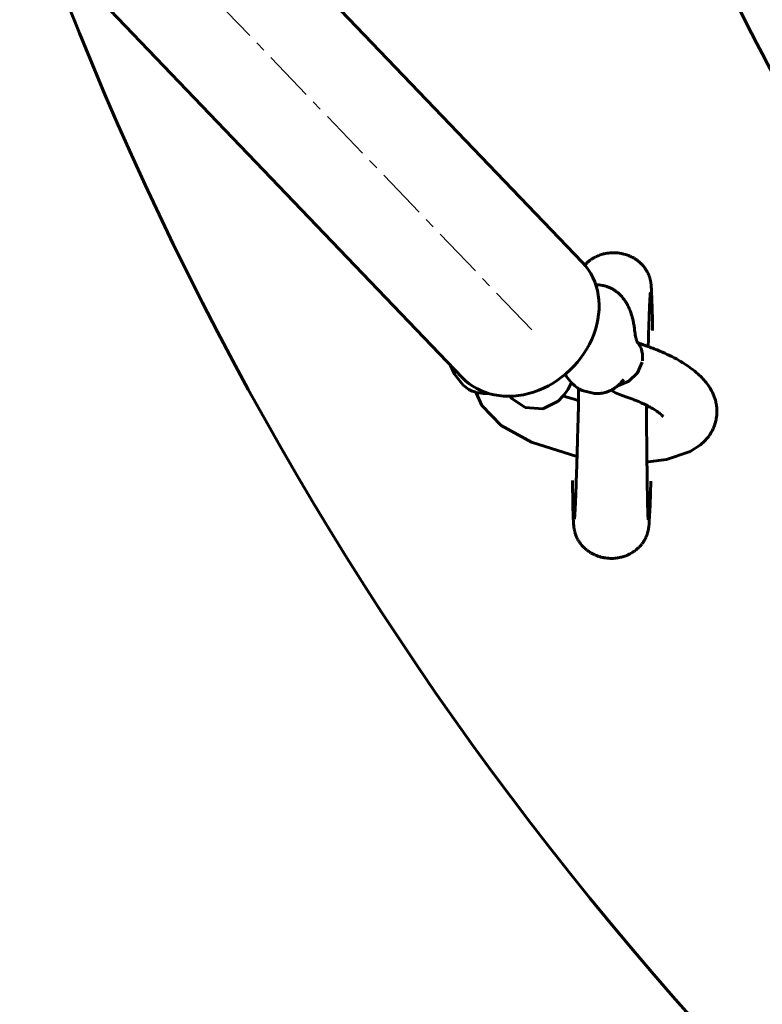
# Model space of a CAD drawing. Units: millimetres. Extents: x -1093 to 1093, y -500 to 500.
# Drawn here: x -472 to -363, y -331 to -186 of the extents above; entities that cross this region are included whole.
import ezdxf

# ---------------------------------------------------------------- set-up
doc = ezdxf.new("R2010")
doc.units = ezdxf.units.MM
doc.linetypes.add('K5LT_AXLED', pattern=[12, 7.5, -1.5, 1.5, -1.5])
doc.linetypes.add('K5LT_BASIC', pattern=[0])
doc.layers.add('Системный слой (1)', color=7, linetype='Continuous', true_color=0x909090)

# ---------------------------------------------------------------- blocks, each defined once
blk = doc.blocks.new('U81')
at = {"layer": 'Системный слой (1)', "color": 150, "linetype": 'K5LT_BASIC', "lineweight": 60, "true_color": 0x0080ff}
for p, q in [((-390.02, -240.12), (-390.02, -239.98)), ((-390.01, -240.94), (-390.02, -240.12)), ((-390, -241.62), (-390.01, -240.94)), ((-390, -242.44), (-390, -241.62))]:
    blk.add_line(p, q, dxfattribs=at)
blk = doc.blocks.new('U82')
at = {"layer": 'Системный слой (1)', "color": 150, "linetype": 'K5LT_BASIC', "lineweight": 60, "true_color": 0x0080ff}
for p, q in [((-379.45, -226.15), (-379.43, -225.96)), ((-379.43, -225.92), (-379.42, -225.86)), ((-379.43, -225.96), (-379.43, -225.92)), ((-379.42, -225.79), (-379.42, -225.78)), ((-379.42, -225.78), (-379.42, -225.78)), ((-379.42, -225.78), (-379.42, -225.78)), ((-379.42, -225.78), (-379.42, -225.78)), ((-379.42, -225.78), (-379.42, -225.78)), ((-379.42, -225.78), (-379.42, -225.78)), ((-379.42, -225.78), (-379.42, -225.78)), ((-379.42, -225.78), (-379.42, -225.78)), ((-379.42, -225.78), (-379.42, -225.78)), ((-379.42, -225.78), (-379.42, -225.78)), ((-379.42, -225.78), (-379.42, -225.78)), ((-379.42, -225.78), (-379.42, -225.78)), ((-379.42, -225.86), (-379.42, -225.79)), ((-379.53, -227.68), (-379.51, -227.33)), ((-379.51, -227.19), (-379.5, -227.05)), ((-379.51, -227.27), (-379.51, -227.19)), ((-379.51, -227.31), (-379.51, -227.27)), ((-379.51, -227.33), (-379.51, -227.31)), ((-379.5, -227.05), (-379.49, -226.78)), ((-379.49, -226.78), (-379.47, -226.52)), ((-379.47, -226.43), (-379.46, -226.33)), ((-379.47, -226.48), (-379.47, -226.43)), ((-379.47, -226.51), (-379.47, -226.48)), ((-379.47, -226.52), (-379.47, -226.51)), ((-379.46, -226.33), (-379.45, -226.15)), ((-379.59, -229.24), (-379.58, -228.82)), ((-379.58, -228.82), (-379.56, -228.38)), ((-379.56, -228.31), (-379.55, -228.21)), ((-379.56, -228.35), (-379.56, -228.31)), ((-379.56, -228.38), (-379.56, -228.35)), ((-379.55, -228.03), (-379.53, -227.68)), ((-379.55, -228.21), (-379.55, -228.03)), ((-379.65, -230.78), (-379.64, -230.42)), ((-379.64, -230.42), (-379.61, -229.72)), ((-379.61, -229.57), (-379.6, -229.46)), ((-379.61, -229.63), (-379.61, -229.57)), ((-379.61, -229.65), (-379.61, -229.63)), ((-379.61, -229.72), (-379.61, -229.65)), ((-379.6, -229.46), (-379.59, -229.24)), ((-379.69, -232.03), (-379.68, -231.59)), ((-379.68, -231.59), (-379.66, -231.18)), ((-379.66, -230.96), (-379.65, -230.78)), ((-379.66, -231.06), (-379.66, -230.96)), ((-379.66, -231.1), (-379.66, -231.06)), ((-379.66, -231.13), (-379.66, -231.1)), ((-379.66, -231.14), (-379.66, -231.13)), ((-379.66, -231.15), (-379.66, -231.14)), ((-379.66, -231.14), (-379.66, -231.14)), ((-379.66, -231.16), (-379.66, -231.15)), ((-379.66, -231.15), (-379.66, -231.15)), ((-379.66, -231.15), (-379.66, -231.15)), ((-379.66, -231.17), (-379.66, -231.16)), ((-379.66, -231.16), (-379.66, -231.16)), ((-379.66, -231.16), (-379.66, -231.16)), ((-379.66, -231.16), (-379.66, -231.16)), ((-379.66, -231.16), (-379.66, -231.16)), ((-379.66, -231.16), (-379.66, -231.16)), ((-379.66, -231.18), (-379.66, -231.17)), ((-379.66, -231.17), (-379.66, -231.17)), ((-379.75, -233.8), (-379.72, -232.79)), ((-379.72, -232.76), (-379.71, -232.71)), ((-379.72, -232.79), (-379.72, -232.76)), ((-379.71, -232.6), (-379.7, -232.39)), ((-379.71, -232.71), (-379.71, -232.6)), ((-379.7, -232.39), (-379.69, -232.03)), ((-380, -242.46), (-380, -242.43)), ((-380, -242.43), (-380, -242.43)), ((-380, -242.48), (-380, -242.46)), ((-380, -242.49), (-380, -242.48)), ((-380, -242.5), (-380, -242.49)), ((-380, -242.51), (-380, -242.5)), ((-380, -242.5), (-380, -242.5)), ((-380, -242.52), (-380, -242.51)), ((-380, -242.54), (-380, -242.52))]:
    blk.add_line(p, q, dxfattribs=at)
blk = doc.blocks.new('U83')
at = {"layer": 'Системный слой (1)', "color": 150, "linetype": 'K5LT_BASIC', "lineweight": 60, "true_color": 0x0080ff}
for p, q in [((-386.96, -220.38), (-386.81, -220.32)), ((-386.81, -220.32), (-386.49, -220.22)), ((-386.49, -220.22), (-386.45, -220.21)), ((-386.45, -220.21), (-386.44, -220.2)), ((-386.44, -220.2), (-386.41, -220.2)), ((-386.41, -220.2), (-386.36, -220.18)), ((-386.36, -220.18), (-386.25, -220.15)), ((-386.25, -220.15), (-386.03, -220.11)), ((-386.03, -220.11), (-385.79, -220.06)), ((-385.79, -220.06), (-385.78, -220.06)), ((-385.78, -220.06), (-385.75, -220.06)), ((-385.75, -220.06), (-385.69, -220.05)), ((-385.69, -220.05), (-385.58, -220.03)), ((-385.58, -220.03), (-385.36, -220.01)), ((-385.36, -220.01), (-385.11, -219.99)), ((-385.11, -219.99), (-385.1, -219.99)), ((-385.1, -219.99), (-385.07, -219.99)), ((-385.07, -219.99), (-385.01, -219.99)), ((-385.01, -219.99), (-384.9, -219.99)), ((-384.9, -219.99), (-384.67, -219.99)), ((-384.67, -219.99), (-384.42, -220)), ((-384.42, -220), (-384.41, -220)), ((-384.41, -220), (-384.38, -220.01)), ((-384.38, -220.01), (-384.33, -220.01)), ((-384.33, -220.01), (-384.21, -220.02)), ((-384.21, -220.02), (-383.98, -220.05)), ((-383.98, -220.05), (-383.74, -220.09)), ((-383.74, -220.09), (-383.73, -220.09)), ((-383.73, -220.09), (-383.7, -220.1)), ((-383.7, -220.1), (-383.64, -220.11)), ((-383.64, -220.11), (-383.53, -220.13)), ((-383.53, -220.13), (-383.31, -220.19)), ((-383.31, -220.19), (-383.07, -220.26)), ((-383.07, -220.26), (-383.05, -220.26)), ((-383.05, -220.26), (-383.02, -220.27)), ((-383.02, -220.27), (-382.97, -220.29)), ((-382.97, -220.29), (-382.86, -220.32)), ((-382.86, -220.32), (-382.65, -220.4)), ((-389.07, -221.8), (-388.84, -221.56)), ((-388.84, -221.56), (-388.78, -221.51)), ((-388.78, -221.51), (-388.7, -221.43)), ((-388.7, -221.43), (-388.6, -221.34)), ((-388.6, -221.34), (-388.59, -221.33)), ((-388.59, -221.33), (-388.58, -221.32)), ((-388.58, -221.32), (-388.55, -221.3)), ((-388.55, -221.3), (-388.49, -221.25)), ((-388.49, -221.25), (-388.37, -221.15)), ((-388.37, -221.15), (-388.36, -221.15)), ((-388.36, -221.15), (-388.34, -221.13)), ((-388.36, -221.15), (-388.36, -221.15)), ((-388.34, -221.13), (-388.31, -221.11)), ((-388.31, -221.11), (-388.29, -221.1)), ((-388.29, -221.1), (-388.29, -221.09)), ((-388.29, -221.09), (-388.29, -221.09)), ((-388.29, -221.09), (-388.28, -221.09)), ((-388.28, -221.09), (-388.26, -221.07)), ((-388.26, -221.07), (-388.23, -221.05)), ((-388.23, -221.05), (-388.22, -221.04)), ((-388.23, -221.05), (-388.23, -221.05)), ((-388.23, -221.05), (-388.23, -221.05)), ((-388.22, -221.04), (-388.2, -221.03)), ((-388.2, -221.03), (-388.17, -221.01)), ((-388.17, -221.01), (-388.16, -221)), ((-388.16, -221), (-388.16, -221)), ((-388.16, -221), (-388.15, -221)), ((-388.15, -221), (-388.14, -220.99)), ((-388.14, -220.99), (-388.12, -220.97)), ((-388.12, -220.97), (-388.08, -220.95)), ((-388.08, -220.95), (-388, -220.9)), ((-388, -220.9), (-387.99, -220.89)), ((-388, -220.9), (-388, -220.9)), ((-387.99, -220.89), (-387.97, -220.88)), ((-387.97, -220.88), (-387.93, -220.85)), ((-387.93, -220.85), (-387.85, -220.81)), ((-387.85, -220.81), (-387.72, -220.73)), ((-387.72, -220.73), (-387.71, -220.73)), ((-387.71, -220.73), (-387.7, -220.72)), ((-387.7, -220.72), (-387.69, -220.71)), ((-387.69, -220.71), (-387.66, -220.69)), ((-387.66, -220.69), (-387.65, -220.69)), ((-387.65, -220.69), (-387.64, -220.68)), ((-387.65, -220.69), (-387.65, -220.69)), ((-387.65, -220.69), (-387.65, -220.69)), ((-387.64, -220.68), (-387.62, -220.68)), ((-387.62, -220.68), (-387.59, -220.66)), ((-387.59, -220.66), (-387.57, -220.65)), ((-387.57, -220.65), (-387.56, -220.64)), ((-387.56, -220.64), (-387.54, -220.63)), ((-387.56, -220.64), (-387.56, -220.64)), ((-387.54, -220.63), (-387.52, -220.62)), ((-387.52, -220.62), (-387.47, -220.6)), ((-387.47, -220.6), (-387.38, -220.55)), ((-387.38, -220.55), (-387.38, -220.55)), ((-387.38, -220.55), (-387.37, -220.55)), ((-387.37, -220.55), (-387.35, -220.54)), ((-387.35, -220.54), (-387.31, -220.52)), ((-387.31, -220.52), (-387.23, -220.48)), ((-387.23, -220.48), (-387.11, -220.43)), ((-387.11, -220.43), (-387.1, -220.43)), ((-387.1, -220.43), (-387.08, -220.42)), ((-387.08, -220.42), (-387.04, -220.41)), ((-387.04, -220.41), (-386.96, -220.38)), ((-382.65, -220.4), (-382.42, -220.5)), ((-382.42, -220.5), (-382.41, -220.5)), ((-382.41, -220.5), (-382.38, -220.52)), ((-382.38, -220.52), (-382.33, -220.54)), ((-382.33, -220.54), (-382.23, -220.59)), ((-382.23, -220.59), (-382.02, -220.69)), ((-382.02, -220.69), (-381.82, -220.81)), ((-381.82, -220.81), (-381.81, -220.82)), ((-381.81, -220.82), (-381.79, -220.83)), ((-381.79, -220.83), (-381.75, -220.85)), ((-381.75, -220.85), (-381.68, -220.89)), ((-381.68, -220.89), (-381.56, -220.97)), ((-381.56, -220.97), (-381.55, -220.98)), ((-381.55, -220.98), (-381.54, -220.99)), ((-381.54, -220.99), (-381.52, -221)), ((-381.52, -221), (-381.47, -221.03)), ((-381.47, -221.03), (-381.38, -221.1)), ((-381.38, -221.1), (-381.27, -221.18)), ((-381.27, -221.18), (-381.27, -221.19)), ((-381.27, -221.19), (-381.25, -221.2)), ((-381.25, -221.2), (-381.22, -221.22)), ((-381.22, -221.22), (-381.17, -221.26)), ((-381.17, -221.26), (-381.07, -221.35)), ((-381.07, -221.35), (-380.99, -221.42)), ((-380.99, -221.42), (-380.92, -221.48)), ((-380.92, -221.48), (-380.83, -221.56)), ((-380.83, -221.56), (-380.79, -221.6)), ((-380.79, -221.6), (-380.77, -221.62)), ((-380.77, -221.62), (-380.75, -221.64)), ((-380.75, -221.64), (-380.7, -221.69)), ((-380.7, -221.69), (-380.61, -221.78)), ((-380.61, -221.78), (-380.44, -221.98)), ((-380.44, -221.98), (-380.29, -222.17)), ((-380.29, -222.17), (-380.28, -222.18)), ((-380.28, -222.18), (-380.26, -222.2)), ((-380.26, -222.2), (-380.24, -222.24)), ((-380.24, -222.24), (-380.18, -222.32)), ((-380.18, -222.32), (-380.07, -222.48)), ((-380.07, -222.48), (-380.02, -222.56)), ((-380.02, -222.56), (-380.02, -222.57)), ((-380.02, -222.57), (-380.01, -222.58)), ((-380.01, -222.58), (-379.99, -222.62)), ((-379.99, -222.62), (-379.95, -222.68)), ((-379.95, -222.68), (-379.88, -222.81)), ((-379.88, -222.81), (-379.81, -222.95)), ((-379.81, -222.95), (-379.8, -222.96)), ((-379.8, -222.96), (-379.79, -222.97)), ((-379.79, -222.97), (-379.78, -223)), ((-379.78, -223), (-379.75, -223.06)), ((-379.75, -223.06), (-379.7, -223.18)), ((-379.7, -223.18), (-379.68, -223.23)), ((-379.68, -223.23), (-379.68, -223.23)), ((-379.68, -223.23), (-379.67, -223.25)), ((-379.67, -223.25), (-379.66, -223.27)), ((-379.66, -223.27), (-379.64, -223.31)), ((-379.64, -223.31), (-379.61, -223.41)), ((-379.61, -223.41), (-379.58, -223.5)), ((-379.58, -223.5), (-379.57, -223.5)), ((-379.57, -223.5), (-379.57, -223.51)), ((-379.57, -223.51), (-379.56, -223.53)), ((-379.56, -223.53), (-379.55, -223.58)), ((-379.55, -223.58), (-379.52, -223.66)), ((-379.52, -223.66), (-379.5, -223.75)), ((-379.5, -223.75), (-379.49, -223.75)), ((-379.49, -223.75), (-379.49, -223.76)), ((-379.49, -223.76), (-379.49, -223.78)), ((-379.49, -223.78), (-379.47, -223.82)), ((-379.47, -223.82), (-379.45, -223.91)), ((-379.45, -223.91), (-379.43, -223.99)), ((-379.43, -223.99), (-379.43, -224)), ((-379.43, -224), (-379.43, -224.01)), ((-379.43, -224.01), (-379.42, -224.03)), ((-379.42, -224.03), (-379.41, -224.06)), ((-379.41, -224.06), (-379.4, -224.13)), ((-379.4, -224.13), (-379.39, -224.2)), ((-379.39, -224.2), (-379.38, -224.21)), ((-379.38, -224.21), (-379.38, -224.22)), ((-379.38, -224.22), (-379.38, -224.24)), ((-379.38, -224.24), (-379.37, -224.27)), ((-379.37, -224.27), (-379.36, -224.34)), ((-379.36, -224.34), (-379.34, -224.47)), ((-379.34, -224.47), (-379.34, -224.49)), ((-379.34, -224.49), (-379.33, -224.53)), ((-379.33, -224.53), (-379.33, -224.56)), ((-379.33, -224.56), (-379.33, -224.57)), ((-379.33, -224.57), (-379.33, -224.57)), ((-379.33, -224.57), (-379.32, -224.59)), ((-379.32, -224.59), (-379.32, -224.61)), ((-379.32, -224.61), (-379.32, -224.66)), ((-379.32, -224.66), (-379.31, -224.74)), ((-379.31, -224.74), (-379.29, -224.91)), ((-379.29, -224.91), (-379.29, -224.93)), ((-379.29, -224.93), (-379.28, -224.98)), ((-379.28, -224.98), (-379.28, -225.08)), ((-379.28, -225.08), (-379.26, -225.29)), ((-379.26, -225.29), (-379.24, -225.71)), ((-379.24, -225.71), (-379.2, -226.78)), ((-379.2, -226.78), (-379.13, -229.81)), ((-379.13, -229.81), (-379.11, -231.37)), ((-379.11, -231.37), (-379.11, -231.38)), ((-379.11, -231.38), (-379.11, -231.39)), ((-379.11, -231.39), (-379.11, -231.39)), ((-379.11, -231.39), (-379.11, -231.4)), ((-379.11, -231.4), (-379.11, -231.41)), ((-379.11, -231.41), (-379.11, -231.41)), ((-379.11, -231.41), (-379.11, -231.42)), ((-379.11, -231.42), (-379.11, -231.44)), ((-379.11, -231.44), (-379.11, -231.46)), ((-390.83, -257.1), (-390.89, -253.51)), ((-379.33, -253.63), (-379.46, -257.22)), ((-390.77, -258.98), (-390.83, -257.1)), ((-379.46, -257.22), (-379.58, -259.58)), ((-390.74, -259.67), (-390.77, -258.98)), ((-390.72, -259.98), (-390.74, -259.67)), ((-390.7, -260.15), (-390.72, -259.98)), ((-390.69, -260.23), (-390.7, -260.15)), ((-390.68, -260.35), (-390.69, -260.23)), ((-390.68, -260.36), (-390.68, -260.35)), ((-390.67, -260.42), (-390.68, -260.36)), ((-390.67, -260.46), (-390.67, -260.42)), ((-390.66, -260.48), (-390.67, -260.46)), ((-390.66, -260.49), (-390.66, -260.48)), ((-390.66, -260.51), (-390.66, -260.49)), ((-390.66, -260.49), (-390.66, -260.49)), ((-390.66, -260.49), (-390.66, -260.49)), ((-390.66, -260.53), (-390.66, -260.51)), ((-390.65, -260.54), (-390.66, -260.53)), ((-390.65, -260.56), (-390.65, -260.54)), ((-390.65, -260.58), (-390.65, -260.56)), ((-390.65, -260.56), (-390.65, -260.56)), ((-390.65, -260.6), (-390.65, -260.58)), ((-390.64, -260.6), (-390.65, -260.6)), ((-390.64, -260.61), (-390.64, -260.6)), ((-390.64, -260.62), (-390.64, -260.61)), ((-390.64, -260.61), (-390.64, -260.61)), ((-390.64, -260.61), (-390.64, -260.61)), ((-390.64, -260.61), (-390.64, -260.61)), ((-390.64, -260.63), (-390.64, -260.62)), ((-390.64, -260.62), (-390.64, -260.62)), ((-390.64, -260.62), (-390.64, -260.62)), ((-390.64, -260.62), (-390.64, -260.62)), ((-390.64, -260.62), (-390.64, -260.62)), ((-390.64, -260.64), (-390.64, -260.63)), ((-390.64, -260.63), (-390.64, -260.63)), ((-390.64, -260.65), (-390.64, -260.64)), ((-390.64, -260.66), (-390.64, -260.65)), ((-390.64, -260.65), (-390.64, -260.65)), ((-390.64, -260.65), (-390.64, -260.65)), ((-390.64, -260.65), (-390.64, -260.65)), ((-390.63, -260.66), (-390.64, -260.66)), ((-390.63, -260.67), (-390.63, -260.66)), ((-390.63, -260.66), (-390.63, -260.66)), ((-390.63, -260.66), (-390.63, -260.66)), ((-390.63, -260.68), (-390.63, -260.67)), ((-390.63, -260.67), (-390.63, -260.67)), ((-390.63, -260.67), (-390.63, -260.67)), ((-390.63, -260.67), (-390.63, -260.67)), ((-390.63, -260.69), (-390.63, -260.68)), ((-390.63, -260.7), (-390.63, -260.69)), ((-390.63, -260.69), (-390.63, -260.69)), ((-390.61, -260.78), (-390.63, -260.7)), ((-390.6, -260.83), (-390.61, -260.78)), ((-390.6, -260.85), (-390.6, -260.83)), ((-390.6, -260.86), (-390.6, -260.85)), ((-390.6, -260.87), (-390.6, -260.86)), ((-390.6, -260.86), (-390.6, -260.86)), ((-390.59, -260.89), (-390.6, -260.87)), ((-390.58, -260.91), (-390.59, -260.89)), ((-390.58, -260.93), (-390.58, -260.91)), ((-390.58, -260.94), (-390.58, -260.93)), ((-390.58, -260.93), (-390.58, -260.93)), ((-379.74, -260.87), (-379.78, -261.05)), ((-379.73, -260.8), (-379.74, -260.87)), ((-379.72, -260.76), (-379.73, -260.8)), ((-379.71, -260.73), (-379.72, -260.74)), ((-379.72, -260.74), (-379.72, -260.76)), ((-379.7, -260.66), (-379.71, -260.73)), ((-379.69, -260.57), (-379.7, -260.66)), ((-379.65, -260.28), (-379.69, -260.57)), ((-379.61, -259.9), (-379.65, -260.28)), ((-379.58, -259.58), (-379.61, -259.9)), ((-390.56, -261.02), (-390.58, -260.94)), ((-390.54, -261.1), (-390.56, -261.02)), ((-390.53, -261.14), (-390.54, -261.1)), ((-390.52, -261.16), (-390.53, -261.14)), ((-390.52, -261.17), (-390.52, -261.16)), ((-390.5, -261.26), (-390.52, -261.17)), ((-390.52, -261.17), (-390.52, -261.17)), ((-390.47, -261.34), (-390.5, -261.26)), ((-390.46, -261.38), (-390.47, -261.34)), ((-390.45, -261.4), (-390.46, -261.38)), ((-390.45, -261.41), (-390.45, -261.4)), ((-390.44, -261.42), (-390.45, -261.41)), ((-390.43, -261.47), (-390.44, -261.42)), ((-390.39, -261.58), (-390.43, -261.47)), ((-390.37, -261.63), (-390.39, -261.58)), ((-390.36, -261.66), (-390.37, -261.63)), ((-390.35, -261.67), (-390.36, -261.66)), ((-390.35, -261.68), (-390.35, -261.67)), ((-390.33, -261.71), (-390.35, -261.68)), ((-390.28, -261.83), (-390.33, -261.71)), ((-390.23, -261.95), (-390.28, -261.83)), ((-390.2, -262.01), (-390.23, -261.95)), ((-390.18, -262.04), (-390.2, -262.01)), ((-390.17, -262.06), (-390.18, -262.04)), ((-390.17, -262.07), (-390.17, -262.06)), ((-390.1, -262.2), (-390.17, -262.07)), ((-390.03, -262.33), (-390.1, -262.2)), ((-389.99, -262.39), (-390.03, -262.33)), ((-380.32, -262.35), (-380.35, -262.41)), ((-380.3, -262.32), (-380.32, -262.35)), ((-380.29, -262.31), (-380.3, -262.32)), ((-380.27, -262.27), (-380.29, -262.3)), ((-380.29, -262.3), (-380.29, -262.3)), ((-380.29, -262.3), (-380.29, -262.31)), ((-380.25, -262.24), (-380.27, -262.27)), ((-380.24, -262.22), (-380.25, -262.24)), ((-380.23, -262.21), (-380.24, -262.21)), ((-380.24, -262.21), (-380.24, -262.22)), ((-380.21, -262.16), (-380.23, -262.19)), ((-380.23, -262.19), (-380.23, -262.2)), ((-380.23, -262.2), (-380.23, -262.21)), ((-380.2, -262.15), (-380.21, -262.16)), ((-380.19, -262.13), (-380.2, -262.13)), ((-380.2, -262.13), (-380.2, -262.14)), ((-380.2, -262.14), (-380.2, -262.15)), ((-380.18, -262.11), (-380.19, -262.13)), ((-380.19, -262.13), (-380.19, -262.13)), ((-380.17, -262.09), (-380.18, -262.1)), ((-380.18, -262.1), (-380.18, -262.11)), ((-380.16, -262.07), (-380.17, -262.08)), ((-380.17, -262.08), (-380.17, -262.09)), ((-380.17, -262.09), (-380.17, -262.09)), ((-380.17, -262.09), (-380.17, -262.09)), ((-380.15, -262.05), (-380.16, -262.06)), ((-380.16, -262.06), (-380.16, -262.06)), ((-380.16, -262.06), (-380.16, -262.07)), ((-380.16, -262.07), (-380.16, -262.07)), ((-380.16, -262.07), (-380.16, -262.07)), ((-380.12, -261.99), (-380.15, -262.04)), ((-380.15, -262.04), (-380.15, -262.05)), ((-380.08, -261.91), (-380.12, -261.99)), ((-380.07, -261.87), (-380.08, -261.91)), ((-380.06, -261.85), (-380.07, -261.87)), ((-380.05, -261.84), (-380.06, -261.85)), ((-380.03, -261.79), (-380.05, -261.84)), ((-380.05, -261.84), (-380.05, -261.84)), ((-379.99, -261.69), (-380.03, -261.79)), ((-379.97, -261.64), (-379.99, -261.69)), ((-379.96, -261.62), (-379.97, -261.64)), ((-379.9, -261.43), (-379.96, -261.6)), ((-379.96, -261.6), (-379.96, -261.61)), ((-379.96, -261.61), (-379.96, -261.62)), ((-379.87, -261.35), (-379.9, -261.43)), ((-379.86, -261.31), (-379.87, -261.35)), ((-379.85, -261.29), (-379.86, -261.31)), ((-379.78, -261.05), (-379.85, -261.28)), ((-379.85, -261.28), (-379.85, -261.29)), ((-389.97, -262.42), (-389.99, -262.39)), ((-389.96, -262.44), (-389.97, -262.42)), ((-389.96, -262.45), (-389.96, -262.44)), ((-389.91, -262.51), (-389.96, -262.45)), ((-389.81, -262.67), (-389.91, -262.51)), ((-389.75, -262.75), (-389.81, -262.67)), ((-389.72, -262.79), (-389.75, -262.75)), ((-389.71, -262.81), (-389.72, -262.79)), ((-389.7, -262.82), (-389.71, -262.81)), ((-389.49, -263.08), (-389.7, -262.82)), ((-389.36, -263.22), (-389.49, -263.08)), ((-389.3, -263.29), (-389.36, -263.22)), ((-389.27, -263.32), (-389.3, -263.29)), ((-389.25, -263.34), (-389.27, -263.32)), ((-389.24, -263.34), (-389.25, -263.34)), ((-389.24, -263.35), (-389.24, -263.34)), ((-389.23, -263.35), (-389.24, -263.35)), ((-389.23, -263.36), (-389.23, -263.35)), ((-389.23, -263.35), (-389.23, -263.35)), ((-389.23, -263.35), (-389.23, -263.35)), ((-389.2, -263.38), (-389.23, -263.36)), ((-389.17, -263.41), (-389.2, -263.38)), ((-389.15, -263.43), (-389.17, -263.41)), ((-389.13, -263.45), (-389.15, -263.43)), ((-389.09, -263.49), (-389.13, -263.45)), ((-389.06, -263.52), (-389.09, -263.49)), ((-389.04, -263.53), (-389.06, -263.52)), ((-389.03, -263.54), (-389.04, -263.53)), ((-388.95, -263.61), (-389.03, -263.54)), ((-389.03, -263.54), (-389.03, -263.54)), ((-388.91, -263.65), (-388.95, -263.61)), ((-388.89, -263.67), (-388.91, -263.65)), ((-388.88, -263.67), (-388.89, -263.67)), ((-388.87, -263.68), (-388.88, -263.67)), ((-388.85, -263.7), (-388.87, -263.68)), ((-388.87, -263.68), (-388.87, -263.68)), ((-388.82, -263.72), (-388.85, -263.7)), ((-388.8, -263.73), (-388.82, -263.72)), ((-388.8, -263.74), (-388.8, -263.73)), ((-388.79, -263.74), (-388.8, -263.74)), ((-388.79, -263.75), (-388.79, -263.74)), ((-388.78, -263.76), (-388.79, -263.75)), ((-388.75, -263.77), (-388.78, -263.76)), ((-388.74, -263.78), (-388.75, -263.77)), ((-388.74, -263.79), (-388.74, -263.78)), ((-388.73, -263.79), (-388.74, -263.79)), ((-388.7, -263.81), (-388.73, -263.79)), ((-388.61, -263.88), (-388.7, -263.81)), ((-381.62, -263.81), (-381.67, -263.85)), ((-381.59, -263.79), (-381.62, -263.81)), ((-381.58, -263.78), (-381.59, -263.79)), ((-381.57, -263.77), (-381.58, -263.78)), ((-381.45, -263.67), (-381.57, -263.77)), ((-381.37, -263.6), (-381.45, -263.67)), ((-381.28, -263.52), (-381.37, -263.6)), ((-381.2, -263.44), (-381.28, -263.52)), ((-381.16, -263.41), (-381.2, -263.44)), ((-381.12, -263.37), (-381.16, -263.41)), ((-381.1, -263.35), (-381.12, -263.37)), ((-381.08, -263.34), (-381.1, -263.35)), ((-381.07, -263.33), (-381.08, -263.34)), ((-381.08, -263.34), (-381.08, -263.34)), ((-381.06, -263.32), (-381.07, -263.33)), ((-381.05, -263.31), (-381.06, -263.31)), ((-381.06, -263.31), (-381.06, -263.32)), ((-381.04, -263.3), (-381.05, -263.3)), ((-381.05, -263.3), (-381.05, -263.3)), ((-381.05, -263.3), (-381.05, -263.31)), ((-381.05, -263.31), (-381.05, -263.31)), ((-381.05, -263.31), (-381.05, -263.31)), ((-380.84, -263.07), (-381.04, -263.29)), ((-381.04, -263.29), (-381.04, -263.3)), ((-380.74, -262.95), (-380.84, -263.07)), ((-380.69, -262.89), (-380.74, -262.95)), ((-380.66, -262.86), (-380.69, -262.89)), ((-380.65, -262.85), (-380.66, -262.86)), ((-380.62, -262.8), (-380.65, -262.84)), ((-380.65, -262.84), (-380.65, -262.85)), ((-380.54, -262.69), (-380.62, -262.8)), ((-380.5, -262.63), (-380.54, -262.69)), ((-380.48, -262.61), (-380.5, -262.63)), ((-380.47, -262.59), (-380.48, -262.61)), ((-380.46, -262.58), (-380.47, -262.59)), ((-380.45, -262.56), (-380.46, -262.58)), ((-380.46, -262.58), (-380.46, -262.58)), ((-380.43, -262.54), (-380.45, -262.56)), ((-380.42, -262.53), (-380.43, -262.54)), ((-380.35, -262.41), (-380.42, -262.52)), ((-380.42, -262.52), (-380.42, -262.52)), ((-380.42, -262.52), (-380.42, -262.53)), ((-388.56, -263.92), (-388.61, -263.88)), ((-388.54, -263.93), (-388.56, -263.92)), ((-388.53, -263.94), (-388.54, -263.93)), ((-388.52, -263.94), (-388.53, -263.94)), ((-388.48, -263.97), (-388.52, -263.94)), ((-388.33, -264.07), (-388.48, -263.97)), ((-388.25, -264.12), (-388.33, -264.07)), ((-388.21, -264.15), (-388.25, -264.12)), ((-388.2, -264.16), (-388.21, -264.15)), ((-388.19, -264.16), (-388.2, -264.16)), ((-387.98, -264.28), (-388.19, -264.16)), ((-387.77, -264.39), (-387.98, -264.28)), ((-387.67, -264.43), (-387.77, -264.39)), ((-387.62, -264.46), (-387.67, -264.43)), ((-387.59, -264.47), (-387.62, -264.46)), ((-387.58, -264.48), (-387.59, -264.47)), ((-387.35, -264.57), (-387.58, -264.48)), ((-387.14, -264.65), (-387.35, -264.57)), ((-387.03, -264.69), (-387.14, -264.65)), ((-386.97, -264.71), (-387.03, -264.69)), ((-386.95, -264.72), (-386.97, -264.71)), ((-386.93, -264.72), (-386.95, -264.72)), ((-386.69, -264.79), (-386.93, -264.72)), ((-386.47, -264.84), (-386.69, -264.79)), ((-386.36, -264.87), (-386.47, -264.84)), ((-386.3, -264.88), (-386.36, -264.87)), ((-386.27, -264.88), (-386.3, -264.88)), ((-386.26, -264.89), (-386.27, -264.88)), ((-386.02, -264.93), (-386.26, -264.89)), ((-385.79, -264.95), (-386.02, -264.93)), ((-385.67, -264.96), (-385.79, -264.95)), ((-385.62, -264.97), (-385.67, -264.96)), ((-385.59, -264.97), (-385.62, -264.97)), ((-385.58, -264.97), (-385.59, -264.97)), ((-385.33, -264.98), (-385.58, -264.97)), ((-385.1, -264.99), (-385.33, -264.98)), ((-384.99, -264.98), (-385.1, -264.99)), ((-384.93, -264.98), (-384.99, -264.98)), ((-384.9, -264.98), (-384.93, -264.98)), ((-384.89, -264.98), (-384.9, -264.98)), ((-384.64, -264.96), (-384.89, -264.98)), ((-384.41, -264.94), (-384.64, -264.96)), ((-384.3, -264.92), (-384.41, -264.94)), ((-384.25, -264.92), (-384.3, -264.92)), ((-384.22, -264.91), (-384.25, -264.92)), ((-384.2, -264.91), (-384.22, -264.91)), ((-383.97, -264.87), (-384.2, -264.91)), ((-383.75, -264.82), (-383.97, -264.87)), ((-383.64, -264.79), (-383.75, -264.82)), ((-383.59, -264.78), (-383.64, -264.79)), ((-383.56, -264.77), (-383.59, -264.78)), ((-383.55, -264.77), (-383.56, -264.77)), ((-383.49, -264.75), (-383.55, -264.77)), ((-383.18, -264.65), (-383.49, -264.75)), ((-383.03, -264.6), (-383.18, -264.65)), ((-382.96, -264.57), (-383.03, -264.6)), ((-382.92, -264.55), (-382.96, -264.57)), ((-382.9, -264.54), (-382.92, -264.55)), ((-382.89, -264.54), (-382.9, -264.54)), ((-382.79, -264.5), (-382.89, -264.54)), ((-382.72, -264.46), (-382.79, -264.5)), ((-382.68, -264.45), (-382.72, -264.46)), ((-382.66, -264.44), (-382.68, -264.45)), ((-382.65, -264.43), (-382.66, -264.44)), ((-382.64, -264.43), (-382.65, -264.43)), ((-382.55, -264.39), (-382.64, -264.43)), ((-382.5, -264.36), (-382.55, -264.39)), ((-382.47, -264.35), (-382.5, -264.36)), ((-382.46, -264.34), (-382.47, -264.35)), ((-382.45, -264.34), (-382.46, -264.34)), ((-382.42, -264.32), (-382.45, -264.33)), ((-382.45, -264.33), (-382.45, -264.34)), ((-382.39, -264.3), (-382.42, -264.32)), ((-382.37, -264.29), (-382.39, -264.3)), ((-382.36, -264.29), (-382.37, -264.29)), ((-382.35, -264.28), (-382.36, -264.29)), ((-382.36, -264.29), (-382.36, -264.29)), ((-382.32, -264.27), (-382.35, -264.28)), ((-382.3, -264.26), (-382.32, -264.27)), ((-382.29, -264.25), (-382.3, -264.25)), ((-382.3, -264.25), (-382.3, -264.26)), ((-382.28, -264.25), (-382.29, -264.25)), ((-382.29, -264.25), (-382.29, -264.25)), ((-382.25, -264.23), (-382.28, -264.25)), ((-382.24, -264.22), (-382.25, -264.23)), ((-382.23, -264.22), (-382.24, -264.22)), ((-382.11, -264.14), (-382.23, -264.21)), ((-382.23, -264.21), (-382.23, -264.22)), ((-382.04, -264.1), (-382.11, -264.14)), ((-382.01, -264.08), (-382.04, -264.1)), ((-381.99, -264.07), (-382.01, -264.08)), ((-381.98, -264.07), (-381.99, -264.07)), ((-381.93, -264.03), (-381.98, -264.06)), ((-381.98, -264.06), (-381.98, -264.07)), ((-381.89, -264), (-381.93, -264.03)), ((-381.87, -263.99), (-381.89, -264)), ((-381.86, -263.99), (-381.87, -263.99)), ((-381.85, -263.98), (-381.86, -263.98)), ((-381.86, -263.98), (-381.86, -263.99)), ((-381.84, -263.97), (-381.85, -263.98)), ((-381.8, -263.95), (-381.84, -263.97)), ((-381.79, -263.94), (-381.8, -263.95)), ((-381.78, -263.93), (-381.79, -263.94)), ((-381.77, -263.92), (-381.78, -263.93)), ((-381.78, -263.93), (-381.78, -263.93)), ((-381.75, -263.91), (-381.77, -263.92)), ((-381.73, -263.89), (-381.75, -263.91)), ((-381.72, -263.89), (-381.73, -263.89)), ((-381.71, -263.88), (-381.72, -263.88)), ((-381.72, -263.88), (-381.72, -263.89)), ((-381.67, -263.85), (-381.71, -263.88))]:
    blk.add_line(p, q, dxfattribs=at)
blk = doc.blocks.new('U84')
at = {"layer": 'Системный слой (1)', "color": 150, "linetype": 'K5LT_BASIC', "lineweight": 60, "true_color": 0x0080ff}
for p, q in [((-379.75, -259.23), (-379.76, -259.16)), ((-379.75, -259.28), (-379.75, -259.23)), ((-379.74, -259.3), (-379.75, -259.28))]:
    blk.add_line(p, q, dxfattribs=at)
blk = doc.blocks.new('U85')
at = {"layer": 'Системный слой (1)', "color": 150, "linetype": 'K5LT_BASIC', "lineweight": 60, "true_color": 0x0080ff}
for p, q in [((-391.54, -240.05), (-391.08, -239.17)), ((-391.08, -239.17), (-391.07, -239.15)), ((-391.07, -239.15), (-391.06, -239.12)), ((-391.06, -239.12), (-391.06, -239.11)), ((-392.06, -240.82), (-391.87, -240.57)), ((-391.87, -240.57), (-391.54, -240.05)), ((-399.79, -241.43), (-397.83, -242.76)), ((-395.27, -242.97), (-393, -241.84)), ((-393, -241.84), (-392.25, -241.07)), ((-392.25, -241.07), (-392.25, -241.06)), ((-392.25, -241.06), (-392.24, -241.06)), ((-392.25, -241.07), (-392.25, -241.07)), ((-392.25, -241.07), (-392.25, -241.07)), ((-392.25, -241.07), (-392.25, -241.07)), ((-392.25, -241.07), (-392.25, -241.07)), ((-392.25, -241.07), (-392.25, -241.07)), ((-392.24, -241.05), (-392.23, -241.04)), ((-392.24, -241.06), (-392.24, -241.05)), ((-392.24, -241.06), (-392.24, -241.06)), ((-392.24, -241.06), (-392.24, -241.06)), ((-392.24, -241.06), (-392.24, -241.06)), ((-392.23, -241.04), (-392.22, -241.03)), ((-392.22, -241.03), (-392.2, -241)), ((-392.2, -241), (-392.15, -240.94)), ((-392.15, -240.94), (-392.06, -240.82)), ((-397.83, -242.76), (-395.27, -242.97))]:
    blk.add_line(p, q, dxfattribs=at)
blk = doc.blocks.new('U145')
at = {"layer": 'Системный слой (1)', "color": 150, "linetype": 'K5LT_BASIC', "lineweight": 60, "true_color": 0x0080ff}
for p, q in [((-380.64, -236.11), (-381.32, -237.67)), ((-381.32, -237.67), (-382.59, -238.91)), ((-382.59, -238.91), (-384.2, -239.56))]:
    blk.add_line(p, q, dxfattribs=at)
blk = doc.blocks.new('U146')
at = {"layer": 'Системный слой (1)', "color": 150, "linetype": 'K5LT_BASIC', "lineweight": 60, "true_color": 0x0080ff}
for p, q in [((-392.22, -241.07), (-392.24, -241.06)), ((-392.14, -241.09), (-392.22, -241.07)), ((-392.09, -241.11), (-392.14, -241.09)), ((-391.71, -241.24), (-392.09, -241.11)), ((-390.97, -241.47), (-391.71, -241.24)), ((-390.5, -241.6), (-390.97, -241.47)), ((-390.26, -241.67), (-390.5, -241.6)), ((-390.14, -241.7), (-390.26, -241.67)), ((-390.08, -241.72), (-390.14, -241.7)), ((-390.05, -241.72), (-390.08, -241.72)), ((-390.04, -241.73), (-390.05, -241.72)), ((-390.03, -241.73), (-390.04, -241.73)), ((-390.02, -241.73), (-390.03, -241.73)), ((-390.01, -241.73), (-390.02, -241.73)), ((-390.02, -241.73), (-390.02, -241.73)), ((-390.02, -241.73), (-390.02, -241.73)), ((-390.02, -241.73), (-390.02, -241.73)), ((-390.02, -241.73), (-390.02, -241.73)), ((-390.01, -241.74), (-390.01, -241.73)), ((-390.01, -241.73), (-390.01, -241.73)), ((-390.01, -241.73), (-390.01, -241.73)), ((-390.01, -241.73), (-390.01, -241.73)), ((-390, -241.74), (-390.01, -241.74)), ((-390.01, -241.74), (-390.01, -241.74)), ((-379.99, -242.71), (-380, -242.71)), ((-379.96, -242.71), (-379.99, -242.71)), ((-379.94, -242.7), (-379.96, -242.71)), ((-379.93, -242.7), (-379.94, -242.7)), ((-379.92, -242.7), (-379.93, -242.7)), ((-379.91, -242.7), (-379.92, -242.7)), ((-379.9, -242.7), (-379.91, -242.7)), ((-379.89, -242.7), (-379.9, -242.7)), ((-379.9, -242.7), (-379.9, -242.7)), ((-379.87, -242.7), (-379.89, -242.7)), ((-379.82, -242.69), (-379.87, -242.7)), ((-379.78, -242.69), (-379.82, -242.69)), ((-379.7, -242.68), (-379.78, -242.69)), ((-379.56, -242.66), (-379.7, -242.68))]:
    blk.add_line(p, q, dxfattribs=at)
blk = doc.blocks.new('U147')
at = {"layer": 'Системный слой (1)', "color": 150, "linetype": 'K5LT_BASIC', "lineweight": 60, "true_color": 0x0080ff}
for p, q in [((-405.06, -240.56), (-405.06, -240.55)), ((-405.06, -240.55), (-405.06, -240.55)), ((-405.06, -240.57), (-405.06, -240.56)), ((-405.06, -240.56), (-405.06, -240.56)), ((-405.06, -240.58), (-405.06, -240.57)), ((-405.06, -240.57), (-405.06, -240.57)), ((-405.06, -240.57), (-405.06, -240.57)), ((-405.06, -240.57), (-405.06, -240.57)), ((-405.06, -240.59), (-405.06, -240.58)), ((-405.06, -240.58), (-405.06, -240.58)), ((-405.06, -240.58), (-405.06, -240.58)), ((-404.24, -242.47), (-405.06, -240.59)), ((-401.38, -245.44), (-404.24, -242.47)), ((-369.76, -244.58), (-369.92, -245.22)), ((-396.92, -247.9), (-401.38, -245.44)), ((-370.45, -246.43), (-370.46, -246.44)), ((-370.33, -246.22), (-370.45, -246.43)), ((-370.24, -246.02), (-370.33, -246.22)), ((-370.19, -245.92), (-370.24, -246.02)), ((-370.17, -245.87), (-370.19, -245.92)), ((-370.16, -245.85), (-370.17, -245.87)), ((-370.15, -245.84), (-370.16, -245.85)), ((-370.06, -245.62), (-370.15, -245.84)), ((-369.98, -245.41), (-370.06, -245.62)), ((-369.95, -245.31), (-369.98, -245.41)), ((-369.93, -245.26), (-369.95, -245.31)), ((-369.92, -245.22), (-369.93, -245.23)), ((-369.93, -245.23), (-369.93, -245.26)), ((-371.39, -247.68), (-372.05, -248.29)), ((-371.09, -247.35), (-371.39, -247.68)), ((-370.95, -247.17), (-371.09, -247.35)), ((-370.88, -247.08), (-370.95, -247.17)), ((-370.84, -247.03), (-370.88, -247.08)), ((-370.83, -247.01), (-370.84, -247.03)), ((-370.82, -247), (-370.83, -247.01)), ((-370.68, -246.8), (-370.82, -247)), ((-370.56, -246.61), (-370.68, -246.8)), ((-370.5, -246.51), (-370.56, -246.61)), ((-370.47, -246.47), (-370.5, -246.51)), ((-370.46, -246.44), (-370.47, -246.47)), ((-390.22, -249.97), (-396.92, -247.9)), ((-373.54, -249.24), (-377.03, -250.42)), ((-372.05, -248.29), (-373.54, -249.24)), ((-377.03, -250.42), (-379.76, -250.79)), ((-379.88, -250.8), (-379.92, -250.8)), ((-379.92, -250.8), (-379.92, -250.8)), ((-379.85, -250.8), (-379.88, -250.8)), ((-379.84, -250.79), (-379.85, -250.8)), ((-379.82, -250.79), (-379.84, -250.79)), ((-379.81, -250.79), (-379.82, -250.79)), ((-379.8, -250.79), (-379.81, -250.79)), ((-379.78, -250.79), (-379.8, -250.79)), ((-379.76, -250.79), (-379.78, -250.79))]:
    blk.add_line(p, q, dxfattribs=at)
blk = doc.blocks.new('U148')
at = {"layer": 'Системный слой (1)', "color": 150, "linetype": 'K5LT_BASIC', "lineweight": 60, "true_color": 0x0080ff}
for p, q in [((-381.28, -233.27), (-381.3, -233.25)), ((-380.79, -234.04), (-381.28, -233.27)), ((-380.57, -234.94), (-380.79, -234.04)), ((-380.6, -235.92), (-380.57, -234.94))]:
    blk.add_line(p, q, dxfattribs=at)
blk = doc.blocks.new('U149')
at = {"layer": 'Системный слой (1)', "color": 150, "linetype": 'K5LT_BASIC', "lineweight": 60, "true_color": 0x0080ff}
for p, q in [((-381.12, -233.29), (-381.33, -233.19)), ((-381.33, -233.19), (-381.33, -233.19)), ((-381.33, -233.19), (-381.33, -233.19)), ((-381.33, -233.19), (-381.33, -233.19)), ((-381.33, -233.19), (-381.33, -233.19)), ((-380.83, -233.42), (-381.12, -233.29)), ((-380.46, -233.55), (-380.83, -233.42))]:
    blk.add_line(p, q, dxfattribs=at)
blk = doc.blocks.new('U150')
at = {"layer": 'Системный слой (1)', "color": 150, "linetype": 'K5LT_BASIC', "lineweight": 60, "true_color": 0x0080ff}
for p, q in [((-403.49, -240.72), (-403.62, -240.72)), ((-403.35, -240.71), (-403.49, -240.72)), ((-403.22, -240.71), (-403.35, -240.71))]:
    blk.add_line(p, q, dxfattribs=at)
blk = doc.blocks.new('U151')
at = {"layer": 'Системный слой (1)', "color": 150, "linetype": 'K5LT_BASIC', "lineweight": 60, "true_color": 0x0080ff}
for p, q in [((-391.79, -238.14), (-391.94, -237.88)), ((-391.02, -239.15), (-391.79, -238.14)), ((-390.55, -239.59), (-391.02, -239.15)), ((-390.29, -239.79), (-390.55, -239.59)), ((-390.16, -239.89), (-390.29, -239.79)), ((-390.09, -239.93), (-390.16, -239.89)), ((-390.05, -239.96), (-390.09, -239.93)), ((-390.04, -239.97), (-390.05, -239.96)), ((-390.02, -239.98), (-390.04, -239.97)), ((-390.01, -239.99), (-390.02, -239.98)), ((-390, -239.99), (-390.01, -239.99)), ((-389.99, -240), (-390, -239.99)), ((-389.97, -240.01), (-389.99, -240)), ((-389.46, -240.28), (-389.97, -240.01)), ((-387.64, -240.72), (-389.46, -240.28)), ((-387.49, -240.72), (-387.64, -240.72))]:
    blk.add_line(p, q, dxfattribs=at)
blk = doc.blocks.new('U152')
at = {"layer": 'Системный слой (1)', "color": 150, "linetype": 'K5LT_BASIC', "lineweight": 60, "true_color": 0x0080ff}
for p, q in [((-385.24, -240.24), (-384.55, -240.6)), ((-384.55, -240.6), (-383.81, -240.92)), ((-383.81, -240.92), (-383.03, -241.2))]:
    blk.add_line(p, q, dxfattribs=at)
blk = doc.blocks.new('U153')
at = {"layer": 'Системный слой (1)', "color": 150, "linetype": 'K5LT_BASIC', "lineweight": 60, "true_color": 0x0080ff}
for p, q in [((-408.84, -236.57), (-408.84, -236.56)), ((-408.84, -236.56), (-408.84, -236.56)), ((-408.84, -236.58), (-408.84, -236.57)), ((-408.84, -236.57), (-408.84, -236.57)), ((-408.27, -237.86), (-408.84, -236.58)), ((-406.98, -239.49), (-408.27, -237.86)), ((-406.12, -240.11), (-406.98, -239.49)), ((-405.64, -240.35), (-406.12, -240.11)), ((-405.39, -240.44), (-405.64, -240.35)), ((-405.26, -240.49), (-405.39, -240.44)), ((-405.2, -240.51), (-405.26, -240.49)), ((-405.16, -240.52), (-405.2, -240.51)), ((-405.13, -240.53), (-405.16, -240.52)), ((-405.12, -240.53), (-405.13, -240.53)), ((-405.11, -240.54), (-405.12, -240.53)), ((-405.1, -240.54), (-405.11, -240.54)), ((-405.09, -240.54), (-405.1, -240.54)), ((-405.07, -240.55), (-405.09, -240.54)), ((-403.96, -240.72), (-405.07, -240.55)), ((-403.8, -240.72), (-403.96, -240.72))]:
    blk.add_line(p, q, dxfattribs=at)
blk = doc.blocks.new('U226')
at = {"layer": 'Системный слой (1)', "color": 150, "linetype": 'K5LT_BASIC', "lineweight": 60, "true_color": 0x0080ff}
blk.add_arc((0, 0), 410, 199.3976, 214.6024, dxfattribs=at)
blk = doc.blocks.new('U227')
at = {"layer": 'Системный слой (1)', "color": 150, "linetype": 'K5LT_BASIC', "lineweight": 60, "true_color": 0x0080ff}
blk.add_arc((0, 0), 500, 200.365, 339.6944, dxfattribs=at)

msp = doc.modelspace()

# ---------------------------------------------------------------- linework, layer by layer
at = {"layer": 'Системный слой (1)', "color": 150, "linetype": 'K5LT_BASIC', "lineweight": 60, "true_color": 0x0080ff}
for p, q in [((-389.41, -221.43), (-601.45, 0)), ((-407.1, -238.37), (-618.34, -17.78)), ((-387.44, -224.72), (-387.3, -224.72)), ((-403.8, -240.72), (-403.62, -240.72)), ((-400.1, -241.11), (-399.79, -241.43)), ((-387.49, -240.72), (-387.3, -240.72)), ((-369.73, -244.39), (-369.76, -244.58))]:
    msp.add_line(p, q, dxfattribs=at)
at = {"layer": 'Системный слой (1)', "color": 30, "linetype": 'K5LT_AXLED', "lineweight": 18, "true_color": 0xff8000}
msp.add_line((-396.87, -231.34), (-615.93, -2.59), dxfattribs=at)
at = {"layer": 'Системный слой (1)', "color": 150, "linetype": 'K5LT_BASIC', "lineweight": 60, "true_color": 0x0080ff}
msp.add_ellipse((-398.26, -229.9), major_axis=(-8.85, -8.47), ratio=0.829549, start_param=0, end_param=3.141593, dxfattribs=at)
for points, knots in [([(-387.3, -224.72), (-387.25, -224.72), (-387.2, -224.72), (-387.08, -224.73), (-387.01, -224.73), (-386.79, -224.75), (-386.64, -224.77), (-386.31, -224.83), (-386.14, -224.87), (-385.81, -224.97), (-385.64, -225.03), (-385.32, -225.16), (-385.16, -225.24), (-384.95, -225.36), (-384.88, -225.4), (-384.67, -225.53), (-384.52, -225.63), (-384.24, -225.85), (-384.1, -225.97), (-383.84, -226.22), (-383.71, -226.36), (-383.47, -226.64), (-383.35, -226.79), (-383.13, -227.09), (-383.03, -227.25), (-382.83, -227.59), (-382.74, -227.76), (-382.57, -228.12), (-382.49, -228.3), (-382.36, -228.62), (-382.32, -228.74), (-382.24, -228.95), (-382.22, -229.03), (-382.16, -229.21), (-382.13, -229.3), (-382.09, -229.47), (-382.07, -229.54), (-382.01, -229.76), (-381.98, -229.91), (-381.9, -230.28), (-381.86, -230.5), (-381.79, -230.95), (-381.76, -231.18), (-381.74, -231.41)], [0, 0, 0, 0, 0.317992, 0.317992, 0.741982, 0.741982, 1.69596, 1.69596, 2.774538, 2.774538, 3.859286, 3.859286, 4.957804, 4.957804, 5.402247, 5.402247, 6.530368, 6.530368, 7.678229, 7.678229, 8.86046, 8.86046, 10.068324, 10.068324, 11.307589, 11.307589, 12.573739, 12.573739, 13.859381, 13.859381, 14.713532, 14.713532, 15.243444, 15.243444, 15.872347, 15.872347, 16.316068, 16.316068, 17.277549, 17.277549, 18.606214, 18.606214, 20, 20, 20, 20]), ([(-381.74, -231.41), (-381.72, -231.58), (-381.7, -231.73), (-381.66, -232.03), (-381.63, -232.17), (-381.57, -232.43), (-381.55, -232.55), (-381.5, -232.71), (-381.49, -232.75), (-381.46, -232.86), (-381.44, -232.92), (-381.4, -233.01), (-381.38, -233.06), (-381.35, -233.13), (-381.34, -233.16), (-381.32, -233.2), (-381.31, -233.22), (-381.31, -233.23), (-381.3, -233.24), (-381.3, -233.25), (-381.3, -233.25), (-381.29, -233.26), (-381.28, -233.27), (-381.28, -233.29), (-381.28, -233.28), (-381.29, -233.27), (-381.29, -233.26), (-381.3, -233.26)], [0, 0, 0, 0, 2.446744, 2.446744, 4.827592, 4.827592, 7.12805, 7.12805, 8.148057, 8.148057, 9.616567, 9.616567, 10.938758, 10.938758, 12.217138, 12.217138, 13.000525, 13.000525, 13.392188, 13.392188, 13.40446, 13.40446, 14.802142, 14.802142, 16.522006, 16.522006, 17, 17, 17, 17]), ([(-380.46, -233.55), (-380.22, -233.63), (-379.98, -233.72), (-379.44, -233.91), (-379.14, -234.02), (-378.56, -234.24), (-378.29, -234.35), (-377.53, -234.67), (-377.05, -234.89), (-376.13, -235.34), (-375.69, -235.57), (-374.87, -236.04), (-374.49, -236.27), (-373.76, -236.76), (-373.43, -237), (-372.8, -237.49), (-372.51, -237.74), (-371.98, -238.24), (-371.74, -238.48), (-371.31, -238.98), (-371.11, -239.23), (-370.86, -239.58), (-370.79, -239.68), (-370.66, -239.89), (-370.59, -240), (-370.51, -240.15), (-370.49, -240.18), (-370.45, -240.25), (-370.44, -240.28), (-370.4, -240.35), (-370.38, -240.39), (-370.31, -240.51), (-370.27, -240.6), (-370.16, -240.84), (-370.09, -241.01), (-369.94, -241.41), (-369.87, -241.65), (-369.75, -242.11), (-369.71, -242.35), (-369.65, -242.8), (-369.63, -243.03), (-369.63, -243.48), (-369.64, -243.7), (-369.68, -244.08), (-369.7, -244.24), (-369.73, -244.39), (-369.73, -244.39), (-369.73, -244.39)], [0, 0, 0, 0, 0.534796, 0.534796, 1.233775, 1.233775, 1.876166, 1.876166, 3.0731, 3.0731, 4.246339, 4.246339, 5.379441, 5.379441, 6.459916, 6.459916, 7.493693, 7.493693, 8.445913, 8.445913, 9.326588, 9.326588, 9.662925, 9.662925, 10.024788, 10.024788, 10.128414, 10.128414, 10.232039, 10.232039, 10.357011, 10.357011, 10.606956, 10.606956, 11.106845, 11.106845, 11.772823, 11.772823, 12.399611, 12.399611, 12.999753, 12.999753, 13.584765, 13.584765, 13.995775, 13.995775, 14, 14, 14, 14]), ([(-383.34, -238.64), (-383.38, -238.7), (-383.42, -238.75), (-383.5, -238.84), (-383.53, -238.88), (-383.59, -238.95), (-383.62, -238.98), (-383.71, -239.08), (-383.77, -239.15), (-383.95, -239.34), (-384.08, -239.46), (-384.35, -239.68), (-384.49, -239.8), (-384.75, -239.97), (-384.86, -240.04), (-385.06, -240.15), (-385.15, -240.2), (-385.31, -240.28), (-385.38, -240.31), (-385.56, -240.38), (-385.66, -240.42), (-385.93, -240.52), (-386.1, -240.57), (-386.44, -240.65), (-386.62, -240.68), (-386.96, -240.71), (-387.13, -240.72), (-387.3, -240.72)], [0, 0, 0, 0, 0.614801, 0.614801, 1.007061, 1.007061, 1.399322, 1.399322, 2.183844, 2.183844, 3.640597, 3.640597, 5.193856, 5.193856, 6.265822, 6.265822, 7.119856, 7.119856, 7.759485, 7.759485, 8.68421, 8.68421, 10.140787, 10.140787, 11.583255, 11.583255, 13, 13, 13, 13]), ([(-377.54, -244.14), (-377.56, -244.11), (-377.59, -244.07), (-377.67, -243.99), (-377.71, -243.94), (-377.84, -243.82), (-377.93, -243.74), (-378.17, -243.54), (-378.32, -243.43), (-378.65, -243.2), (-378.85, -243.07), (-379.22, -242.85), (-379.39, -242.75), (-379.65, -242.61), (-379.74, -242.56), (-379.89, -242.49), (-379.94, -242.46), (-380.25, -242.31), (-380.49, -242.19), (-381.1, -241.92), (-381.46, -241.77), (-382.04, -241.54), (-382.25, -241.47), (-382.65, -241.33), (-382.84, -241.26), (-383.03, -241.2)], [0, 0, 0, 0, 0.4347, 0.4347, 0.758598, 0.758598, 1.245087, 1.245087, 1.784178, 1.784178, 2.361791, 2.361791, 2.771146, 2.771146, 2.982585, 2.982585, 3.105018, 3.105018, 3.632974, 3.632974, 4.313001, 4.313001, 4.679246, 4.679246, 5, 5, 5, 5]), ([(-390.58, -259.18), (-390.58, -259.19), (-390.58, -259.18), (-390.57, -259.04), (-390.56, -258.92), (-390.54, -258.62), (-390.53, -258.42), (-390.5, -257.93), (-390.48, -257.63), (-390.46, -256.98), (-390.44, -256.61), (-390.41, -255.8), (-390.39, -255.36), (-390.36, -254.53), (-390.35, -254.16), (-390.33, -253.65), (-390.33, -253.51), (-390.3, -252.82), (-390.29, -252.26), (-390.26, -251.54), (-390.26, -251.41), (-390.25, -251.12), (-390.25, -250.97), (-390.23, -250.53), (-390.22, -250.25), (-390.21, -249.92), (-390.21, -249.88), (-390.2, -249.51), (-390.19, -249.18), (-390.17, -248.53), (-390.16, -248.2), (-390.13, -247.21), (-390.11, -246.53), (-390.08, -245.15), (-390.06, -244.45), (-390.02, -243.41), (-390.01, -243.07), (-390, -242.72), (-390, -242.7), (-390, -242.63), (-390, -242.57), (-390, -242.49), (-390, -242.46), (-390, -242.44)], [0, 0, 0, 0, 0.956877, 0.956877, 2.096457, 2.096457, 3.365526, 3.365526, 4.760247, 4.760247, 6.168301, 6.168301, 7.628776, 7.628776, 8.701545, 8.701545, 9.097714, 9.097714, 10.58167, 10.58167, 10.910634, 10.910634, 11.29104, 11.29104, 11.963066, 11.963066, 12.071315, 12.071315, 12.832753, 12.832753, 13.56648, 13.56648, 15.06655, 15.06655, 16.571064, 16.571064, 17.28746, 17.28746, 17.325934, 17.325934, 17.44538, 17.44538, 17.499833, 17.499833, 17.499833, 17.499833]), ([(-379.76, -259.16), (-379.76, -259.04), (-379.77, -258.9), (-379.79, -258.52), (-379.79, -258.29), (-379.81, -257.75), (-379.82, -257.43), (-379.84, -256.72), (-379.84, -256.32), (-379.86, -255.46), (-379.87, -254.99), (-379.88, -254.3), (-379.88, -254.1), (-379.89, -253.57), (-379.89, -253.25), (-379.91, -252.35), (-379.91, -251.77), (-379.92, -251.04), (-379.92, -250.92), (-379.93, -250.52), (-379.93, -250.23), (-379.94, -249.72), (-379.94, -249.5), (-379.94, -249.08), (-379.94, -248.87), (-379.95, -248.32), (-379.95, -247.97), (-379.96, -247.52), (-379.96, -247.41), (-379.97, -246.62), (-379.97, -245.93), (-379.98, -245.22), (-379.98, -245.21), (-379.98, -244.57), (-379.99, -243.94), (-380, -243.25), (-380, -243.19), (-380, -242.99), (-380, -242.85), (-380, -242.65), (-380, -242.59), (-380, -242.54)], [0, 0, 0, 0, 0.553418, 0.553418, 1.120611, 1.120611, 1.727839, 1.727839, 2.357206, 2.357206, 2.993337, 2.993337, 3.246453, 3.246453, 3.636885, 3.636885, 4.283539, 4.283539, 4.412282, 4.412282, 4.710894, 4.710894, 4.933459, 4.933459, 5.138716, 5.138716, 5.476958, 5.476958, 5.584423, 5.584423, 6.237794, 6.237794, 6.250831, 6.250831, 6.835917, 6.835917, 6.893843, 6.893843, 7.021999, 7.021999, 7.076239, 7.076239, 7.076239, 7.076239])]:
    msp.add_open_spline(points, degree=3, knots=knots, dxfattribs=at)

# ---------------------------------------------------------------- block references
at = {"layer": 'Системный слой (1)'}
for name in ['U227', 'U226', 'U83', 'U82', 'U149', 'U148', 'U145', 'U153', 'U85', 'U151', 'U147', 'U81', 'U152', 'U150', 'U146', 'U84']:
    msp.add_blockref(name, (0, 0), dxfattribs=at)

doc.saveas('drawing.dxf')
